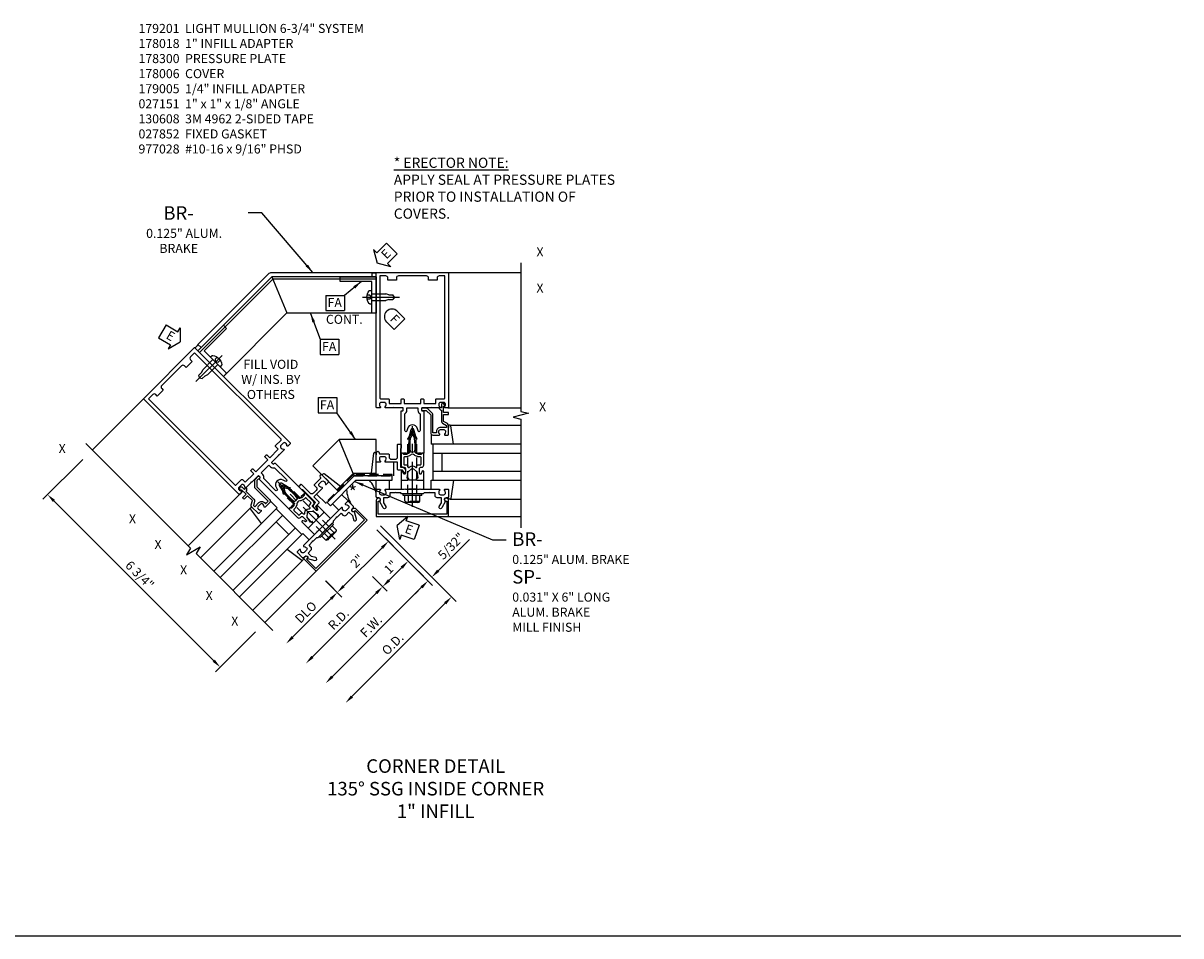
# Model space of a CAD drawing. Units: inches. Extents: x 0 to 210, y 0 to 131.
# Drawn here: x 119 to 151, y 71 to 96 of the extents above; entities that cross this region are included whole.
import ezdxf
from ezdxf.enums import TextEntityAlignment as Align

# ---------------------------------------------------------------- set-up
doc = ezdxf.new("R2010")
doc.units = ezdxf.units.IN
doc.header["$MEASUREMENT"] = 0
doc.linetypes.add('CENTER', pattern=[2, 1.25, -0.25, 0.25, -0.25])
doc.linetypes.add('HIDDEN', pattern=[0.375, 0.25, -0.125])
doc.layers.get('0').update_dxf_attribs({"color": 4})
for name, color, linetype in [('CENTER', 1, 'CENTER'), ('DIME', 2, 'Continuous'), ('HIDDEN', 3, 'HIDDEN'), ('P_ATTR', 3, 'Continuous'), ('PARTSLIST', 3, 'Continuous'), ('TEXT', 3, 'Continuous')]:
    doc.layers.add(name, color=color, linetype=linetype)
doc.styles.get("Standard").update_dxf_attribs({"font": 'arial.ttf'})
doc.dimstyles.new('EXT_ON-OFF', dxfattribs={"dimscale": 2, "dimtxt": 0.125, "dimasz": 0.125, "dimexe": 0.09, "dimexo": 0.1875, "dimgap": 0.05, "dimtad": 3, "dimdec": 5, "dimzin": 3, "dimdsep": 46, "dimlunit": 5, "dimtxsty": 'Standard', "dimcen": 0, "dimse2": 1, "dimadec": 0, "dimazin": 0, "dimtfac": 1, "dimtdec": 4, "dimtofl": 0, "dimtmove": 0, "dimatfit": 0, "dimfxl": 1, "dimfrac": 2, "dimtolj": 1, "dimtzin": 3, "dimarcsym": 0})
doc.dimstyles.new('EXT_ON-ON', dxfattribs={"dimscale": 2, "dimtxt": 0.125, "dimasz": 0.125, "dimexe": 0.09, "dimexo": 0.1875, "dimgap": 0.05, "dimtad": 3, "dimdec": 5, "dimzin": 3, "dimdsep": 46, "dimlunit": 5, "dimtxsty": 'Standard', "dimcen": 0, "dimadec": 0, "dimazin": 0, "dimtfac": 1, "dimtdec": 4, "dimtofl": 0, "dimtmove": 0, "dimatfit": 0, "dimfxl": 1, "dimfrac": 2, "dimtolj": 1, "dimtzin": 3, "dimarcsym": 0})

# ---------------------------------------------------------------- blocks, each defined once
blk = doc.blocks.new('B027850-M')
blk.add_line((-0.3, 0.15), (-0.3, 0.4))
blk.add_lwpolyline([(0.314, 0.4), (0.242, -0.103, -0.373552), (0.223, -0.12), (0.2, -0.12, -0.414214), (0.18, -0.1), (0.18, -0.056)], format="xyb")
blk = doc.blocks.new('B178018')
blk.add_lwpolyline([(1, 1.105, 0.414214), (0.98, 1.125), (0.863, 1.125), (0.863, 1.3), (0.883, 1.3, 0.641869), (0.894, 1.325), (0.856, 1.37, 0.695143), (0.803, 1.35), (0.803, 1.25), (0.742, 1.25, 0.668179), (0.737, 1.237), (0.782, 1.192, 0.198912), (0.787, 1.19), (0.803, 1.19), (0.803, 0.878, 0.267949), (0.833, 0.826), (0.94, 0.764), (0.94, 0.71), (0.776, 0.71, 0.414214), (0.666, 0.6), (0.666, 0.56), (0.568, 0.56), (0.568, 1.057, 0.198912), (0.55, 1.099), (0.425, 1.224, 0.198912), (0.383, 1.242), (0.273, 1.242, 0.414214), (0.253, 1.222), (0.253, 1.202, 0.414214), (0.273, 1.182), (0.383, 1.182), (0.508, 1.057), (0.508, 0.56, 0.414214), (0.568, 0.5), (0.742, 0.5, 0.669376), (0.753, 0.526, -0.199773), (0.726, 0.589), (0.726, 0.6, -0.414214), (0.776, 0.65), (0.864, 0.65, -0.414214), (0.914, 0.6), (0.914, 0.589, -0.199773), (0.887, 0.526, 0.669376), (0.898, 0.5), (0.98, 0.5, 0.414214), (1, 0.52), (1, 0.764, 0.267949), (0.97, 0.816), (0.863, 0.878), (0.863, 1.065), (0.98, 1.065, 0.414214), (1, 1.085)], format="xyb", close=True)
blk = doc.blocks.new('06263500')
for p, q in [((1005.619, 26.407), (1003.139, 26.407)), ((1003.182, 26.407), (1003.182, 25.407)), ((1003.182, 26.157), (1005.619, 26.157)), ((1003.432, 26.157), (1003.432, 25.657)), ((1003.182, 25.657), (1005.619, 25.657)), ((1003.139, 25.407), (1005.619, 25.407))]:
    blk.add_line(p, q)
blk = doc.blocks.new('B178006')
blk.add_lwpolyline([(-0.95, -0.94), (0.95, -0.94), (0.95, -0.576), (0.92, -0.576, -1), (0.92, -0.496), (0.94, -0.496, -0.414214), (1, -0.556), (1, -1), (-1, -1), (-1, -0.556, -0.414214), (-0.94, -0.496), (-0.92, -0.496, -1), (-0.92, -0.576), (-0.95, -0.576)], format="xyb", close=True)
blk = doc.blocks.new('B178300')
blk.add_lwpolyline([(-0.335, 0.469), (-0.35, 0.454), (-0.35, 0.325), (-0.375, 0.3), (-0.375, 0.015), (-0.36, 0), (-0.375, -0.015), (-0.375, -0.3), (-0.35, -0.325), (-0.35, -0.454), (-0.335, -0.469), (-0.35, -0.484), (-0.35, -0.626), (-0.426, -0.626, 0.414214), (-0.486, -0.686), (-0.486, -0.8), (-0.621, -0.8), (-0.726, -0.739, 1), (-0.766, -0.809), (-0.583, -0.914, -0.84909), (-0.486, -0.93), (-0.486, -0.97, 0.414214), (-0.456, -1), (-0.27, -1, 0.414214), (-0.25, -0.98), (-0.25, -0.898, 0.669376), (-0.276, -0.887, -0.199773), (-0.339, -0.914), (-0.35, -0.914, -0.414214), (-0.4, -0.864), (-0.4, -0.776, -0.414214), (-0.35, -0.726), (-0.339, -0.726, -0.199773), (-0.276, -0.753, 0.669376), (-0.25, -0.742), (-0.25, -0.225), (-0.235, -0.21), (-0.25, -0.195), (-0.25, 0.195), (-0.235, 0.21), (-0.25, 0.225), (-0.25, 0.742, 0.669376), (-0.276, 0.753, -0.199773), (-0.339, 0.726), (-0.35, 0.726, -0.414214), (-0.4, 0.776), (-0.4, 0.864, -0.414214), (-0.35, 0.914), (-0.339, 0.914, -0.199773), (-0.276, 0.887, 0.669376), (-0.25, 0.898), (-0.25, 0.98, 0.414214), (-0.27, 1), (-0.456, 1, 0.414214), (-0.486, 0.97), (-0.486, 0.93, -0.84909), (-0.583, 0.914), (-0.766, 0.809, 1), (-0.726, 0.739), (-0.621, 0.8), (-0.486, 0.8), (-0.486, 0.686, 0.414214), (-0.426, 0.626), (-0.35, 0.626), (-0.35, 0.484)], format="xyb", close=True)
blk = doc.blocks.new('B162310-M')
for p, q in [((-0.313, -0.25), (-0.313, 0)), ((0.313, 0), (0.313, -0.25))]:
    blk.add_line(p, q)
at = {"ltscale": 0.25}
for p, q in [((-0.1, 0), (0.1, 0)), ((-0.1, -0.25), (0.1, -0.25))]:
    blk.add_line(p, q, dxfattribs=at)
blk = doc.blocks.new('b027857-M')
for p, q in [((-0.18, 0.4), (-0.18, 0.15)), ((0.18, 0.15), (0.18, 0.4))]:
    blk.add_line(p, q)
blk = doc.blocks.new('15403627')
for p, q in [((-1, 1.12), (-2.027, 1.12)), ((-1.613, 0.12), (-2.027, 1.12)), ((-1, 0.12), (-1, 1.12)), ((-1, 0.183), (-1.639, 0.183)), ((-1, 0.12), (-1.613, 0.12))]:
    blk.add_line(p, q)
blk = doc.blocks.new('ESEAL2')
at = {"layer": 'TEXT', "color": 7}
for p, q in [((0.196, 0.338), (0, 0)), ((0.196, 0.21), (0.196, 0.338)), ((0.196, -0.338), (0, 0)), ((0.575, 0.21), (0.196, 0.21)), ((0.575, 0.21), (0.575, -0.21)), ((0.575, -0.21), (0.196, -0.21)), ((0.196, -0.21), (0.196, -0.338))]:
    blk.add_line(p, q, dxfattribs=at)
at = {"layer": 'TEXT', "color": 3}
blk.add_text('E', height=0.25, dxfattribs=at).set_placement((0.247, -0.116))
blk = doc.blocks.new('*D255')
at = {"layer": 'DIME', "color": 0, "lineweight": -2, "transparency": 16777216}
for p, q in [((-0.985, -1.369), (0.557, -2.912)), ((0.253, -2.961), (-2.222, -5.436))]:
    blk.add_line(p, q, dxfattribs=at)
at = {"layer": 'DIME', "color": 0, "transparency": 16777216}
for points in [[(0.224, -2.932), (0.283, -2.99), (0.43, -2.784)], [(-2.251, -5.406), (-2.192, -5.465), (-2.398, -5.613)]]:
    blk.add_solid(points, dxfattribs=at)
at = {"layer": 'DIME', "color": 0, "transparency": 16777216, "insert": (-1.143, -4.039), "char_height": 0.25, "attachment_point": 5, "rotation": 45}
blk.add_mtext('\\A1;F.W.', dxfattribs=at)
blk = doc.blocks.new('*D256')
at = {"layer": 'DIME', "color": 0, "lineweight": -2, "transparency": 16777216}
for p, q in [((-0.882, -1.265), (1.208, -3.355)), ((0.904, -3.404), (-1.675, -5.983))]:
    blk.add_line(p, q, dxfattribs=at)
at = {"layer": 'DIME', "color": 0, "transparency": 16777216}
for points in [[(0.875, -3.375), (0.934, -3.434), (1.081, -3.228)], [(-1.704, -5.954), (-1.645, -6.012), (-1.851, -6.16)]]:
    blk.add_solid(points, dxfattribs=at)
at = {"layer": 'DIME', "color": 0, "transparency": 16777216, "insert": (-0.547, -4.531), "char_height": 0.25, "attachment_point": 5, "rotation": 45}
blk.add_mtext('\\A1;O.D.', dxfattribs=at)
blk = doc.blocks.new('*D257')
at = {"layer": 'DIME', "color": 0, "lineweight": -2, "transparency": 16777216}
for p, q in [((-1.106, -2.662), (-0.697, -3.072)), ((-1.001, -3.121), (-2.769, -4.889))]:
    blk.add_line(p, q, dxfattribs=at)
at = {"layer": 'DIME', "color": 0, "transparency": 16777216}
for points in [[(-1.03, -3.092), (-0.971, -3.151), (-0.824, -2.944)], [(-2.798, -4.859), (-2.739, -4.918), (-2.945, -5.066)]]:
    blk.add_solid(points, dxfattribs=at)
at = {"layer": 'DIME', "color": 0, "transparency": 16777216, "insert": (-2.044, -3.846), "char_height": 0.25, "attachment_point": 5, "rotation": 45}
blk.add_mtext('\\A1;R.D.', dxfattribs=at)
blk = doc.blocks.new('*D258')
at = {"layer": 'DIME', "color": 0, "lineweight": -2, "transparency": 16777216}
for p, q in [((-2.399, -2.783), (-1.951, -3.231)), ((-2.255, -3.281), (-3.316, -4.342))]:
    blk.add_line(p, q, dxfattribs=at)
at = {"layer": 'DIME', "color": 0, "transparency": 16777216}
for points in [[(-2.284, -3.251), (-2.225, -3.31), (-2.078, -3.104)], [(-3.345, -4.312), (-3.286, -4.371), (-3.493, -4.519)]]:
    blk.add_solid(points, dxfattribs=at)
at = {"layer": 'DIME', "color": 0, "transparency": 16777216, "insert": (-2.947, -3.649), "char_height": 0.25, "attachment_point": 5, "rotation": 45}
blk.add_mtext('\\A1;DLO', dxfattribs=at)
blk = doc.blocks.new('*D259')
at = {"layer": 'DIME', "color": 0, "lineweight": -2, "transparency": 16777216}
for p, q in [((-0.985, -1.369), (-0.537, -1.817)), ((-1.902, -2.928), (-0.841, -1.867)), ((-2.4, -2.783), (-1.951, -3.232))]:
    blk.add_line(p, q, dxfattribs=at)
at = {"layer": 'DIME', "color": 0, "transparency": 16777216}
for points in [[(-0.87, -1.837), (-0.811, -1.896), (-0.664, -1.69)], [(-1.931, -2.898), (-1.872, -2.957), (-2.078, -3.104)]]:
    blk.add_solid(points, dxfattribs=at)
at = {"layer": 'DIME', "color": 0, "transparency": 16777216, "insert": (-1.53, -2.238), "char_height": 0.25, "attachment_point": 5, "rotation": 45}
blk.add_mtext('\\A1;2"', dxfattribs=at)
blk = doc.blocks.new('*D260')
at = {"layer": 'DIME', "color": 0, "lineweight": -2, "transparency": 16777216}
for p, q in [((-0.985, -1.369), (0.01, -2.364)), ((-0.647, -2.767), (-0.294, -2.414)), ((-1.106, -2.662), (-0.697, -3.072))]:
    blk.add_line(p, q, dxfattribs=at)
at = {"layer": 'DIME', "color": 0, "transparency": 16777216}
for points in [[(-0.323, -2.384), (-0.264, -2.443), (-0.117, -2.237)], [(-0.677, -2.738), (-0.618, -2.797), (-0.824, -2.944)]]:
    blk.add_solid(points, dxfattribs=at)
at = {"layer": 'DIME', "color": 0, "transparency": 16777216, "insert": (-0.602, -2.403), "char_height": 0.25, "attachment_point": 5, "rotation": 45}
blk.add_mtext('\\A1;1"', dxfattribs=at)
blk = doc.blocks.new('*D261')
at = {"layer": 'DIME', "color": 0, "lineweight": -2, "transparency": 16777216}
for p, q in [((-0.882, -1.265), (0.661, -2.808)), ((0.711, -2.504), (1.575, -1.639)), ((0.165, -2.519), (0.303, -2.657)), ((0.253, -2.961), (0.076, -3.138))]:
    blk.add_line(p, q, dxfattribs=at)
at = {"layer": 'DIME', "color": 0, "transparency": 16777216}
for points in [[(0.681, -2.474), (0.74, -2.533), (0.534, -2.68)], [(0.224, -2.932), (0.283, -2.99), (0.43, -2.784)]]:
    blk.add_solid(points, dxfattribs=at)
at = {"layer": 'DIME', "color": 0, "transparency": 16777216, "insert": (1.069, -1.821), "char_height": 0.25, "attachment_point": 5, "rotation": 45}
blk.add_mtext('\\A1;5/32"', dxfattribs=at)
blk = doc.blocks.new('B027852-M')
for p, q in [((-0.3, 0.15), (-0.3, 0.525)), ((0.319, 0.525), (0.245, -0.102)), ((0.18, -0.1), (0.18, -0.056)), ((0.225, -0.12), (0.2, -0.12))]:
    blk.add_line(p, q)
for centre, start, end in [((0.2, -0.1), 180, 270), ((0.225, -0.1), 270, 353.2947)]:
    blk.add_arc(centre, 0.02, start, end)
blk = doc.blocks.new('FATTACH')
at = {"layer": 'TEXT', "color": 7}
for p, q in [((-0.259, 0.21), (0.259, 0.21)), ((-0.259, 0.21), (-0.259, -0.21)), ((0.259, 0.21), (0.259, -0.21)), ((-0.259, -0.21), (0.259, -0.21))]:
    blk.add_line(p, q, dxfattribs=at)
at = {"layer": 'TEXT', "color": 3}
blk.add_text('FA', height=0.25, dxfattribs=at).set_placement((-0.211, -0.116))
blk = doc.blocks.new('B128960')
for p, q in [((-0.24, -0.153), (-0.24, 0.156)), ((-0.205, 0.206), (-0.05, 0.206)), ((-0.205, 0.105), (-0.05, 0.105)), ((-0.05, -0.26), (-0.05, 0.26)), ((-0.05, 0.26), (0, 0.26)), ((0, -0.26), (0, 0.26)), ((-0.205, -0.101), (-0.05, -0.101)), ((-0.205, -0.203), (-0.05, -0.203)), ((-0.05, -0.26), (0, -0.26))]:
    blk.add_line(p, q)
for centre, radius, start, end in [((-0.186, 0.155), 0.0543, 110.9107, 249.0893), ((-0.071, 0.002), 0.169, 142.5556, 217.4444), ((-0.186, -0.152), 0.0543, 110.9107, 249.0893)]:
    blk.add_arc(centre, radius, start, end)
at = {"layer": 'CENTER'}
blk.add_line((-0.365, 0), (1.875, 0), dxfattribs=at)
at = {"layer": 'HIDDEN'}
for p, q in [((-0.228, 0.19), (-0.209, 0.19)), ((-0.209, -0.187), (-0.209, 0.19)), ((0, 0.125), (1.533, 0.125)), ((1.75, 0), (1.533, 0.125)), ((1.75, 0), (1.533, -0.125)), ((-0.228, -0.187), (-0.209, -0.187)), ((0, -0.125), (1.533, -0.125))]:
    blk.add_line(p, q, dxfattribs=at)
blk = doc.blocks.new('B179005')
blk.add_lwpolyline([(0.313, 0.895, 0.267949), (0.323, 0.877, -0.267949), (0.333, 0.86), (0.333, 0.357), (0.276, 0.357, 0.414214), (0.196, 0.277), (0.196, 0.221, 0.767327), (0.233, 0.211), (0.271, 0.277), (0.383, 0.277, 0.414214), (0.413, 0.307), (0.413, 0.5), (0.742, 0.5, 0.669376), (0.753, 0.525, -0.199773), (0.726, 0.589), (0.726, 0.6, -0.414214), (0.776, 0.65), (0.864, 0.65, -0.414214), (0.914, 0.6), (0.914, 0.589, -0.199773), (0.887, 0.525, 0.669376), (0.898, 0.5), (0.98, 0.5, 0.414214), (1, 0.52), (1, 0.76, 1), (0.92, 0.76), (0.92, 0.75, -0.414214), (0.9, 0.73), (0.666, 0.73, 0.414214), (0.646, 0.71), (0.646, 0.64, -0.414214), (0.586, 0.58), (0.473, 0.58, -0.414214), (0.413, 0.64), (0.413, 0.98, 0.414214), (0.393, 1), (0.333, 1, 0.414214), (0.313, 0.98)], format="xyb", close=True)
blk = doc.blocks.new('ESEAL1')
at = {"layer": 'TEXT', "color": 7}
for p, q in [((-0.196, 0.338), (0, 0)), ((-0.196, 0.21), (-0.196, 0.338)), ((-0.575, 0.21), (-0.575, -0.21)), ((-0.575, 0.21), (-0.196, 0.21)), ((-0.196, -0.338), (0, 0)), ((-0.575, -0.21), (-0.196, -0.21)), ((-0.196, -0.21), (-0.196, -0.338))]:
    blk.add_line(p, q, dxfattribs=at)
at = {"layer": 'TEXT', "color": 3}
blk.add_text('E', height=0.25, dxfattribs=at).set_placement((-0.413, -0.116))
blk = doc.blocks.new('*D262')
at = {"layer": 'DIME', "color": 0, "lineweight": -2, "transparency": 16777216}
for p, q in [((-9.117, 0.576), (-10.217, -0.524)), ((-5.493, -4.993), (-9.913, -0.573)), ((-4.344, -4.197), (-5.444, -5.297))]:
    blk.add_line(p, q, dxfattribs=at)
at = {"layer": 'DIME', "color": 0, "transparency": 16777216}
for points in [[(-9.883, -0.544), (-9.942, -0.603), (-10.089, -0.397)], [(-5.464, -4.963), (-5.523, -5.022), (-5.316, -5.17)]]:
    blk.add_solid(points, dxfattribs=at)
at = {"layer": 'DIME', "color": 0, "transparency": 16777216, "insert": (-7.541, -2.621), "char_height": 0.25, "attachment_point": 5, "rotation": 315}
blk.add_mtext('\\A1;6 3/4"', dxfattribs=at)
blk = doc.blocks.new('B027151')
blk.add_lwpolyline([(0, 0), (1, 0), (1, 0.125), (0.125, 0.125), (0.125, 1), (0, 1)], close=True)
blk = doc.blocks.new('9')
for p, q in [((-0.057, 0.186), (0, 0.186)), ((0, 0.186), (0, -0.187)), ((0, 0.095), (0.39, 0.095)), ((0.474, 0.068), (0.39, 0.095)), ((0.474, 0.068), (0.584, 0.068)), ((0.625, 0), (0.584, 0.068)), ((-0.057, -0.187), (0, -0.187)), ((0, -0.095), (0.39, -0.095)), ((0.474, -0.068), (0.39, -0.095)), ((0.474, -0.068), (0.584, -0.068)), ((0.625, 0), (0.584, -0.068))]:
    blk.add_line(p, q)
for centre, radius, start, end in [((0.162, 0), 0.295, 142.7021, 217.2979), ((-0.057, 0.166), 0.02, 90, 142.7109), ((-0.057, -0.166), 0.02, 217.3129, 270)]:
    blk.add_arc(centre, radius, start, end)
at = {"layer": 'CENTER'}
blk.add_line((-0.258, 0), (0.77, 0), dxfattribs=at)
at = {"layer": 'HIDDEN'}
for p, q in [((-0.053, 0.056), (-0.128, 0.056)), ((-0.053, 0.056), (-0.009, 0)), ((-0.053, -0.056), (-0.128, -0.056)), ((-0.009, 0), (-0.053, -0.056))]:
    blk.add_line(p, q, dxfattribs=at)
blk = doc.blocks.new('FDRILL2')
at = {"layer": 'TEXT', "color": 7}
for p, q in [((0.29, 0.21), (-0.005, 0.21)), ((0.29, 0.21), (0.29, -0.21)), ((0.29, -0.21), (-0.005, -0.21))]:
    blk.add_line(p, q, dxfattribs=at)
blk.add_arc((0, 0), 0.21, 90, 270, dxfattribs=at)
at = {"layer": 'TEXT', "color": 3}
blk.add_text('F', height=0.25, dxfattribs=at).set_placement((0.006, -0.116))
blk = doc.blocks.new('B171300')
for points in [[(0.75, 0.285, -0.198912), (0.747, 0.277), (0.721, 0.251, 0.198912), (0.715, 0.237), (0.715, 0.163, 0.198912), (0.721, 0.149), (0.741, 0.129, -0.198912), (0.744, 0.121), (0.744, 0.106, 0.453546), (0.757, 0.094, -0.066292), (1.173, 0.094), (1.251, 0.05, -0.57735), (1.251, -0.05), (1.173, -0.094, -0.066292), (0.757, -0.094, 0.453546), (0.744, -0.106), (0.744, -0.121, -0.198912), (0.741, -0.129), (0.721, -0.149, 0.198912), (0.715, -0.163), (0.715, -0.237, 0.198912), (0.721, -0.251), (0.747, -0.277, -0.198912), (0.75, -0.285), (0.75, -0.301, -0.414214), (0.738, -0.313), (0.42, -0.313, -0.414214), (0.357, -0.25), (0.357, -0.226, 0.414214), (0.326, -0.195), (0.19, -0.195, 0.414214), (0.17, -0.215), (0.17, -0.223, 0.414214), (0.19, -0.243), (0.193, -0.243, -0.131652), (0.203, -0.246), (0.247, -0.271, -0.267949), (0.257, -0.288), (0.257, -0.293, -0.414214), (0.237, -0.313), (0.012, -0.313, -0.414214), (0, -0.301), (0, -0.133, -0.267949), (0.01, -0.116), (0.038, -0.1, -0.57735), (0.05, -0.106), (0.05, -0.127, 0.466308), (0.073, -0.146), (0.232, -0.118, 0.176327), (0.243, -0.112), (0.316, -0.025, 0.36397), (0.316, 0.025), (0.243, 0.112, 0.176327), (0.232, 0.118), (0.073, 0.146, 0.466308), (0.05, 0.127), (0.05, 0.106, -0.57735), (0.038, 0.1), (0.01, 0.116, -0.267949), (0, 0.133), (0, 0.301, -0.414214), (0.012, 0.313), (0.237, 0.313, -0.414214), (0.257, 0.293), (0.257, 0.288, -0.267949), (0.247, 0.271), (0.203, 0.246, -0.131652), (0.193, 0.243), (0.19, 0.243, 0.414214), (0.17, 0.223), (0.17, 0.215, 0.414214), (0.19, 0.195), (0.326, 0.195, 0.414214), (0.357, 0.226), (0.357, 0.25, -0.414214), (0.42, 0.313), (0.738, 0.313, -0.414214), (0.75, 0.301)], [(0.624, 0.242, -0.414214), (0.644, 0.222), (0.644, 0.173, 0.109518), (0.652, 0.14), (0.679, 0.08, 0.092094), (0.696, 0.057, -0.424958), (0.696, -0.057, 0.092094), (0.679, -0.08), (0.652, -0.14, 0.109518), (0.644, -0.173), (0.644, -0.222, -0.414214), (0.624, -0.242), (0.448, -0.242, -0.414214), (0.428, -0.222), (0.428, -0.164, 0.414214), (0.388, -0.124), (0.367, -0.124, -0.63707), (0.352, -0.092), (0.37, -0.071, 0.36397), (0.37, 0.071), (0.352, 0.092, -0.63707), (0.367, 0.124), (0.388, 0.124, 0.414214), (0.428, 0.164), (0.428, 0.222, -0.414214), (0.448, 0.242)], [(0.799, 0.064, -0.058411), (1.158, 0.061, -0.099915), (1.165, 0.058), (1.233, 0.019, -0.57735), (1.233, -0.019), (1.165, -0.058, -0.099915), (1.158, -0.061, -0.058411), (0.799, -0.064, -0.506706), (0.783, -0.036, 0.20965), (0.783, 0.036, -0.506706)]]:
    blk.add_lwpolyline(points, format="xyb", close=True)
blk = doc.blocks.new('B179201')
for points in [[(2, 0.98), (2, 0.898, 0.669376), (2.026, 0.887, -0.199773), (2.089, 0.914), (2.1, 0.914, -0.414214), (2.15, 0.864), (2.15, 0.776, -0.414214), (2.1, 0.726), (2.089, 0.726, -0.199773), (2.026, 0.753, 0.669376), (2, 0.742), (2, 0.546), (2.015, 0.531), (2, 0.516), (2, 0.263, -0.414214), (1.99, 0.253), (1.934, 0.253, -0.414214), (1.924, 0.263), (1.924, 0.303, 0.414214), (1.914, 0.313), (0.75, 0.313), (0.75, 0.273), (0.735, 0.258), (0.75, 0.243), (0.75, 0.17), (0.735, 0.155), (0.75, 0.14), (0.75, 0.1), (1.18, 0.1), (1.398, 0.042, -0.767327), (1.398, -0.042), (1.18, -0.1), (0.75, -0.1), (0.75, -0.14), (0.735, -0.155), (0.75, -0.17), (0.75, -0.243), (0.735, -0.258), (0.75, -0.273), (0.75, -0.313), (1.914, -0.313, 0.414214), (1.924, -0.303), (1.924, -0.263, -0.414214), (1.934, -0.253), (1.99, -0.253, -0.414214), (2, -0.263), (2, -0.516), (2.015, -0.531), (2, -0.546), (2, -0.742, 0.669376), (2.026, -0.753, -0.199773), (2.089, -0.726), (2.1, -0.726, -0.414214), (2.15, -0.776), (2.15, -0.864, -0.414214), (2.1, -0.914), (2.089, -0.914, -0.199773), (2.026, -0.887, 0.669376), (2, -0.898), (2, -0.98, 0.414214), (2.02, -1), (5.75, -1), (5.75, 1), (2.02, 1, 0.414214)], [(5.53, -0.445), (5.53, -0.68), (5.59, -0.68, -0.414214), (5.65, -0.74), (5.65, -0.9), (2.28, -0.9, -0.414214), (2.25, -0.87), (2.25, -0.665, 0.414214), (2.23, -0.645), (2.125, -0.645), (2.125, -0.313), (2.23, -0.313, 0.414214), (2.25, -0.293), (2.25, -0.253, 0.414214), (2.23, -0.233), (2.125, -0.233), (2.125, 0.233), (2.23, 0.233, 0.414214), (2.25, 0.253), (2.25, 0.293, 0.414214), (2.23, 0.313), (2.125, 0.313), (2.125, 0.645), (2.23, 0.645, 0.414214), (2.25, 0.665), (2.25, 0.87, -0.414214), (2.28, 0.9), (5.65, 0.9), (5.65, 0.74, -0.414214), (5.59, 0.68), (5.53, 0.68), (5.53, 0.445), (5.59, 0.445, -0.414214), (5.65, 0.385), (5.65, -0.385, -0.414214), (5.59, -0.445)], [(1.836, 0.213), (1.373, 0.213, 0.876976), (1.365, 0.154), (1.424, 0.138, -0.767327), (1.424, -0.138), (1.365, -0.154, 0.876976), (1.373, -0.213), (1.836, -0.213, -0.281861), (1.934, -0.153), (2, -0.153), (2, 0.153), (1.934, 0.153, -0.281861)]]:
    blk.add_lwpolyline(points, format="xyb", close=True)
blk.add_blockref('B171300', (0, 0))
blk = doc.blocks.new('07435901')
blk.add_line((259.002, -59.275), (256.137, -59.275))
blk.add_lwpolyline([(256.111, -59.212), (256.525, -60.212), (259.002, -60.212), (259.002, -59.212)], close=True)
blk = doc.blocks.new('07444400')
blk.add_line((254.111, -61.301), (256.137, -59.275))
blk.add_lwpolyline([(254.067, -61.257), (256.111, -59.212), (256.525, -60.212), (254.774, -61.964)], close=True)
blk = doc.blocks.new('S179VC19A')
for p, q in [((-1.62211, 5.75), (2.999998, 5.75)), ((-7.437665, 2.255005), (-8.851876, 0.840793)), ((0.98, 2), (3, 2)), ((1.042635, 1.52), (3, 1.52)), ((-4.771872, -0.382503), (-6.200228, -1.810859)), ((1.042635, -0.52), (3, -0.52)), ((-4.47675, -0.766204), (-5.860817, -2.15027)), ((1, -1), (3, -1)), ((-3.034252, -2.208702), (-4.418319, -3.592768)), ((-2.664694, -2.517966), (-4.078907, -3.932179))]:
    blk.add_line(p, q)
for points in [[(2.999998, 6.015211), (2.999998, 1.905242), (3.21225, 1.852321), (2.787425, 1.746401), (2.999998, 1.693401), (2.999998, -1.312789)], [(-9.028803, 1.017719), (-6.133222, -1.877862), (-6.245887, -2.065367), (-5.870593, -1.839868), (-5.983428, -2.027656), (-3.857731, -4.153353)]]:
    blk.add_lwpolyline(points)
for points in [[(-5.846674, 3.669218), (-5.935063, 3.757607), (-3.979281, 5.713388, -0.198912367), (-3.890893, 5.75), (-1.125789, 5.75), (-1.125789, 5.625), (-3.890442, 5.625451)], [(-1.560942, 0.125, 0.198912367), (-1.64933, 0.088388), (-2.355335, -0.617616), (-2.266946, -0.706005), (-1.560942, 0), (-0.5625, 0), (-0.5625, 0.125)]]:
    blk.add_lwpolyline(points, format="xyb", close=True)
for centre, radius, start, end in [((-1.0625, 5.858253), 0.125, 240, 300), ((-6.055803, 3.789959), 0.125, 285, 345), ((-0.871617, -0.174534), 0.957582, 185.3646764, 210), ((-1.924953, -0.61084), 0.957582, 15, 39.6353236)]:
    blk.add_arc(centre, radius, start, end)
at = {"layer": 'HIDDEN'}
blk.add_lwpolyline([(-0.5625, 0.125), (-0.5625, 0.15625), (-1.612718, 0.15625, 0.198912367), (-1.634815, 0.147097), (-2.377432, -0.595519), (-2.355335, -0.617616), (-1.612718, 0.125)], format="xyb", close=True, dxfattribs=at)
for name, p, rotation in [('ESEAL2', (-0.975272, 6.006484), 45), ('FDRILL2', (-0.56543, 4.523719), 314.9999999999999), ('ESEAL1', (-6.419106, 3.828991), 330), ('B027151', (-5.935063, 3.58083), 314.999999989515), ('B128960', (0, -0.375), 90), ('B027852-M', (-0.82, 0.65), 180), ('B179005', (-2.664694, -1.103752), 45.00000000000001), ('B027850-M', (-4.234471, -0.69363), 224.9999999999999), ('B178300', (-2.664694, -1.103752), 134.9999999999999), ('b027857-M', (-1.802024, -0.806767), 45), ('B178006', (-2.664694, -1.103752), 45), ('B162310-M', (-2.664694, -1.103752), 45), ('ESEAL2', (-0.42512, -1.255064), 341.0489675214494)]:
    blk.add_blockref(name, p, dxfattribs=dict(rotation=rotation))
for name, p in [('07444400', (-260.001596, 64.837649)), ('07435901', (-260.001596, 64.837649)), ('FATTACH', (-2.136517, 4.903264)), ('B178018', (0, 0.75)), ('15403627', (0, 0.005)), ('06263500', (-1002.619477, -25.406531)), ('B027850-M', (0.82, -0.4))]:
    blk.add_blockref(name, p)
at = {"xscale": -1}
for name, p, rotation in [('B027151', (-1, 5.625), 90.00000001048512), ('B179201', (0, 0), 270), ('9', (-1.125, 5.062499), 180), ('B179201', (-2.664694, -1.103752), 315), ('9', (-5.448928, 3.271472), 44.99999999999984), ('B027850-M', (0.82, 1.4), 180), ('15403627', (-2.668229, -1.100217), 44.99999999999984), ('B178018', (-3.195024, -0.573422), 44.99999999999984), ('B128960', (-2.399529, -1.368917), 314.9999999999998), ('B027852-M', (-2.544486, -0.064305), 225), ('B178300', (0, 0), 270), ('06263500', (724.259468, 689.890148), 44.99999999999984), ('B027850-M', (-2.961679, -1.966423), 45)]:
    blk.add_blockref(name, p, dxfattribs=dict(at, rotation=rotation))
for name, p in [('B179005', (0, 0)), ('B162310-M', (0, 0)), ('b027857-M', (-0.82, -0.4)), ('B178006', (0, 0))]:
    blk.add_blockref(name, p, dxfattribs=at)
at = {"layer": 'TEXT'}
for p in [(-2.290132, 3.688026), (-2.348135, 2.077336)]:
    blk.add_blockref('FATTACH', p, dxfattribs=at)
blk.add_text('*', height=0.375).set_placement((-1.77077, -0.520645))
blk.add_text('CONT.', height=0.25, dxfattribs=at).set_placement((-2.392195, 4.325537))
for s, insert, char_height, width, attachment_point in [('\\P{\\L* ERECTOR NOTE:\\P}APPLY SEAL AT PRESSURE PLATES PRIOR TO INSTALLATION OF COVERS.', (-0.515544, 9.389943), 0.28125, 6.21442909, 1), ('\\pi1.77586;BR-    \\P\\pi0.50572;{\\H0.6667x;0.125" ALUM. \\P\\pi1.4836;BRAKE}', (-7.554317, 7.578957), 0.375, 2.62332366, 1), ('FILL VOID W/ INS. BY OTHERS', (-3.915596, 3.330869), 0.2500125, 1.9964737, 2), ('BR-\\P{\\H0.6667x;0.125" ALUM. BRAKE\\P}SP-\\P{\\H0.6667x;0.031" X 6" LONG\\PALUM. BRAKE\\PMILL FINISH}', (2.760203, -1.440864), 0.375, 4.53474, 1)]:
    blk.add_mtext(s, dxfattribs=dict(at, insert=insert, char_height=char_height, width=width, attachment_point=attachment_point))
at = {"layer": 'DIME'}
for base, p1, p2, angle, override, picture, middle in [((-10.089315, -0.396646), (-4.078906, -3.932178), (-8.851876, 0.840793), 135, {"dimscale": 2, "dimpost": '"'}, '*D262', (-7.540656, -2.620957)), ((0.533762, -2.68049), (0.43001, -2.784242), (-1.146728, -1), 225, {"dimpost": '"'}, '*D261', (1.069096, -1.820808))]:
    dim = blk.add_linear_dim(base=base, p1=p1, p2=p2, angle=angle, dimstyle='EXT_ON-ON', override=override, dxfattribs=at)
    dim.commit()
    dim.dimension.update_dxf_attribs({"geometry": picture, "text_midpoint": middle})
for base, p1, text, picture, middle in [((-1.851344, -6.159743), (-1.146728, -1), 'O.D.', '*D256', (-0.547428, -4.531479)), ((-2.398417, -5.61267), (-1.25048, -1.103752), 'F.W.', '*D255', (-1.143303, -4.039357)), ((-2.945491, -5.065596), (-1.371244, -2.397203), 'R.D.', '*D257', (-2.043929, -3.845837)), ((-3.492564, -4.518523), (-2.664214, -2.517486), 'DLO', '*D258', (-2.947391, -3.649002))]:
    dim = blk.add_linear_dim(base=base, p1=p1, p2=(-4.078907, -3.932179), angle=225, text=text, dimstyle='EXT_ON-OFF', override={"dimpost": '"'}, dxfattribs=at)
    dim.commit()
    dim.dimension.update_dxf_attribs({"geometry": picture, "text_midpoint": middle})
for base, p1, picture, middle in [((-0.664137, -1.690096), (-2.664694, -2.517966), '*D259', (-1.371003, -2.396962)), ((-0.117064, -2.237169), (-1.371244, -2.397203), '*D260', (-0.442164, -2.56227))]:
    dim = blk.add_linear_dim(base=base, p1=p1, p2=(-1.25048, -1.103752), angle=225, dimstyle='EXT_ON-ON', override={"dimpost": '"'}, dxfattribs=at)
    dim.commit()
    dim.dimension.update_dxf_attribs({"geometry": picture, "text_midpoint": middle, "dimtype": 160})
at = {"layer": 'P_ATTR', "linetype": 'Continuous'}
for points in [[(-1.413428, 5.495835), (-1.878443, 5.111372)], [(-2.819234, 4.614096), (-2.549248, 3.898351)]]:
    blk.add_leader(points, dimstyle='EXT_ON-ON', dxfattribs=at)
at = {"layer": 'P_ATTR'}
blk.add_leader([(-1.572655, 1.128501), (-2.089018, 1.86701)], dimstyle='EXT_ON-ON', dxfattribs=at)
at = {"layer": 'TEXT', "linetype": 'Continuous'}
blk.add_leader([(-2.757588, 5.75), (-4.168762, 7.391334), (-4.543762, 7.391334)], dimstyle='EXT_ON-ON', dxfattribs=at)
at = {"layer": 'TEXT'}
blk.add_leader([(-1.596263, -0.035321), (2.218259, -1.645114), (2.593259, -1.645114)], dimstyle='EXT_ON-ON', dxfattribs=at)

msp = doc.modelspace()

# ---------------------------------------------------------------- linework, layer by layer
msp.add_lwpolyline([(38.978, 71.096), (150.905, 71.096)])

# ---------------------------------------------------------------- block references
at = {"ltscale": 0.25}
ref = msp.add_blockref('S179VC19A', (129.656, 83.697), dxfattribs=at)
ref.add_attrib('LIST', 'X', dxfattribs={"layer": 'P_ATTR', "height": 0.25}).set_placement((122.621, 81.89), align=Align.MIDDLE)
ref.add_attrib('LIST', 'X', dxfattribs={"layer": 'P_ATTR', "height": 0.25}).set_placement((124.035, 80.476), align=Align.MIDDLE)
ref.add_attrib('LIST', 'X', dxfattribs={"layer": 'P_ATTR', "height": 0.25}).set_placement((124.743, 79.769), align=Align.MIDDLE)
ref.add_attrib('LIST', 'X', dxfattribs={"layer": 'P_ATTR', "height": 0.25}).set_placement((133.256, 85.697), align=Align.MIDDLE)
ref.add_attrib('LIST', 'X', dxfattribs={"layer": 'P_ATTR', "height": 0.25}).set_placement((123.328, 81.183), align=Align.MIDDLE)
ref.add_attrib('LIST', 'X', dxfattribs={"layer": 'P_ATTR', "height": 0.25}).set_placement((121.914, 82.597), align=Align.MIDDLE)
ref.add_attrib('LIST', 'X', dxfattribs={"layer": 'P_ATTR', "height": 0.25}).set_placement((119.97, 84.542), align=Align.MIDDLE)
ref.add_attrib('LIST', 'X', dxfattribs={"layer": 'P_ATTR', "height": 0.25}).set_placement((133.183, 88.979), align=Align.MIDDLE)
ref.add_attrib('LIST', 'X', dxfattribs={"layer": 'P_ATTR', "height": 0.25}).set_placement((133.183, 89.979), align=Align.MIDDLE)

# ---------------------------------------------------------------- texts
at = {"layer": 'PARTSLIST', "ltscale": 0.25, "insert": (122.08, 96.318), "char_height": 0.25, "width": 9, "attachment_point": 1}
msp.add_mtext('\\A1;179201  LIGHT MULLION 6-3/4" SYSTEM{\\A0;\\P178018  1" INFILL ADAPTER\\P178300  PRESSURE PLATE\\P178006  COVER\\P}179005  1/4" INFILL ADAPTER\\P027151  1" x 1" x 1/8" ANGLE{\\A0;\\P}130608  3M 4962 2-SIDED TAPE\\P027852  FIXED GASKET\\P977028  {\\A0;#10-16 x 9/16" PHSD}', dxfattribs=at)
at = {"layer": 'TEXT', "ltscale": 0.25, "insert": (130.299, 75.979), "char_height": 0.375, "width": 8, "attachment_point": 2}
msp.add_mtext('CORNER DETAIL\\P135%%D SSG INSIDE CORNER\\P1" INFILL', dxfattribs=at)

doc.saveas('drawing.dxf')
